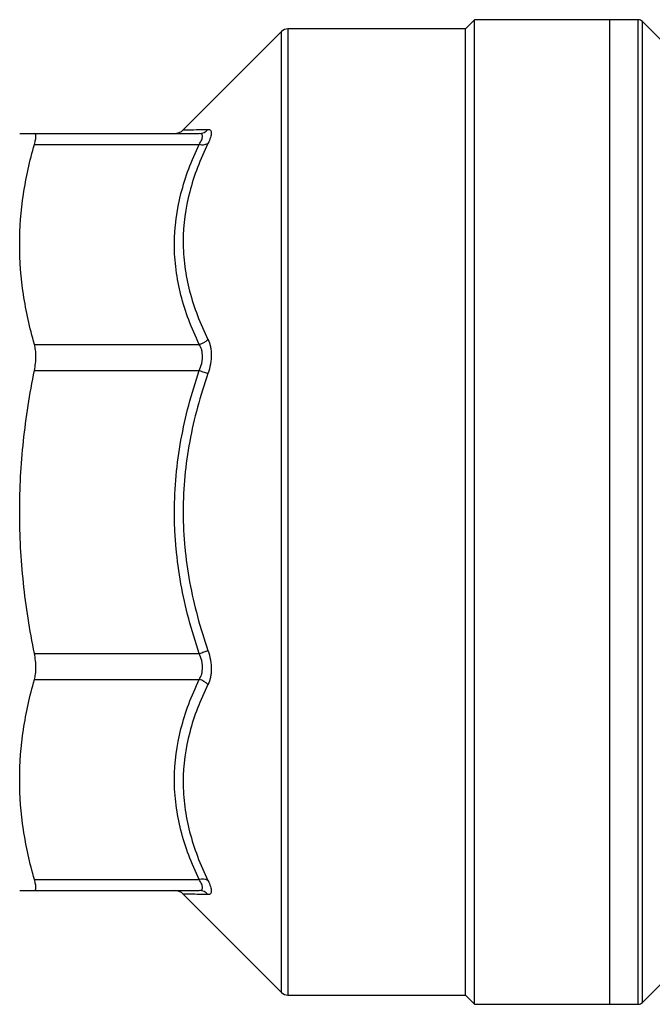
# Model space of a CAD drawing. Extents: x -236 to 729, y -38 to 354.
# Drawn here: x -16 to 87, y 185 to 345 of the extents above; entities that cross this region are included whole.
import ezdxf

# ---------------------------------------------------------------- set-up
doc = ezdxf.new("R2010")
doc.units = 0
doc.layers.get('0').update_dxf_attribs({"linetype": 'CONTINUOUS'})

msp = doc.modelspace()

# ---------------------------------------------------------------- linework, layer by layer
at = {"color": 7, "linetype": 'CONTINUOUS'}
for p, q in [((57.77, 345.16), (56.27, 343.66)), ((79.77, 345.16), (57.77, 345.16)), ((57.77, 265.16), (57.77, 345.16)), ((84.36, 345.16), (79.77, 345.16)), ((79.77, 265.16), (79.77, 345.16)), ((102.66, 327.27), (85.06, 344.87)), ((26.33, 343.22), (10.38, 327.27)), ((56.27, 343.66), (27.39, 343.66)), ((56.27, 265.16), (56.27, 343.66)), ((-13.83, 326.66), (12.97, 326.66)), ((-13.83, 324.9), (12.97, 324.9)), ((-13.83, 292.39), (12.97, 292.39)), ((-13.83, 288.15), (12.97, 288.15)), ((56.27, 186.66), (56.27, 265.16)), ((57.77, 185.16), (57.77, 265.16)), ((79.77, 185.16), (79.77, 265.16)), ((-13.83, 242.17), (12.97, 242.17)), ((-13.83, 237.93), (12.97, 237.93)), ((-13.83, 205.42), (12.97, 205.42)), ((-13.83, 203.66), (12.97, 203.66)), ((10.38, 203.05), (26.33, 187.1)), ((85.06, 185.45), (88.27, 188.66)), ((27.39, 186.66), (56.27, 186.66)), ((56.27, 186.66), (57.77, 185.16)), ((57.77, 185.16), (79.77, 185.16)), ((79.77, 185.16), (84.36, 185.16))]:
    msp.add_line(p, q, dxfattribs=at)
at = {"color": 8, "linetype": 'CONTINUOUS'}
for p, q in [((84.36, 265.16), (84.36, 345.16)), ((85.06, 265.16), (85.06, 344.87)), ((26.33, 265.16), (26.33, 343.22)), ((27.39, 343.66), (27.39, 186.66)), ((26.33, 187.1), (26.33, 265.16)), ((84.36, 185.16), (84.36, 265.16)), ((85.06, 185.45), (85.06, 265.16))]:
    msp.add_line(p, q, dxfattribs=at)
at = {"color": 7, "linetype": 'CONTINUOUS', "flags": 128}
for points in [[(12.97, 288.15), (13.17, 288.08), (13.37, 288.01), (13.56, 287.95), (13.75, 287.88), (13.93, 287.82), (14.09, 287.77), (14.25, 287.71), (14.39, 287.67)], [(12.97, 242.17), (13.17, 242.24), (13.37, 242.3), (13.56, 242.37), (13.75, 242.43), (13.93, 242.49), (14.09, 242.55), (14.25, 242.6), (14.39, 242.65)]]:
    msp.add_lwpolyline(points, dxfattribs=at)
at = {"color": 7, "linetype": 'CONTINUOUS'}
for centre, radius, start, end in [((84.36, 344.16), 1, 45, 90), ((27.39, 342.16), 1.5, 90, 135), ((8.94, 328.66), 2, 270, 315.9737), ((12.96, 328.51), 1.85, 270.3574, 320.3583), ((13.51, 326.75), 1.92, 253.7001, 297.0876), ((12.31, 295.19), 2.88, 283.4496, 316.4194), ((12.31, 235.13), 2.88, 43.5806, 76.5504), ((13.51, 203.57), 1.92, 62.9124, 106.2999), ((8.94, 201.66), 2, 44.1825, 90), ((12.96, 201.81), 1.85, 39.6417, 89.6426), ((27.39, 188.16), 1.5, 225, 270), ((84.36, 186.16), 1, 270, 315)]:
    msp.add_arc(centre, radius, start, end, dxfattribs=at)
for points, knots in [([(-16.23, 326.66), (-16.23, 326.66), (-16.02, 326.66), (-15.41, 326.66), (-15.15, 326.66), (-14.56, 326.66), (-14.21, 326.66), (-13.83, 326.66)], [0, 0, 0, 0, 0.5, 0.5, 0.75, 0.75, 1, 1, 1, 1]), ([(-13.83, 324.9), (-13.75, 325.18), (-13.69, 325.42), (-13.61, 325.86), (-13.59, 326.05), (-13.59, 326.35), (-13.61, 326.47), (-13.69, 326.62), (-13.75, 326.66), (-13.83, 326.66)], [0, 0, 0, 0, 0.25, 0.25, 0.5, 0.5, 0.75, 0.75, 1, 1, 1, 1]), ([(12.97, 324.9), (13.14, 325.16), (13.28, 325.41), (13.42, 325.74), (13.45, 325.84), (13.5, 326.04), (13.51, 326.12), (13.51, 326.28), (13.5, 326.35), (13.45, 326.46), (13.42, 326.51), (13.28, 326.62), (13.14, 326.66), (12.97, 326.66)], [0, 0, 0, 0, 0.25, 0.25, 0.375, 0.375, 0.5, 0.5, 0.625, 0.625, 0.75, 0.75, 1, 1, 1, 1]), ([(14.39, 327.33), (14.56, 327.33), (14.7, 327.29), (14.83, 327.14), (14.87, 327.08), (14.92, 326.93), (14.94, 326.75), (14.92, 326.53), (14.87, 326.28), (14.83, 326.15), (14.7, 325.71), (14.56, 325.39), (14.39, 325.03)], [0, 0, 0, 0, 0.25, 0.25, 0.375, 0.375, 0.5, 0.625, 0.625, 0.75, 0.75, 1, 1, 1, 1]), ([(-16.23, 308.65), (-16.23, 311.35), (-16.02, 314.07), (-15.41, 318.15), (-15.15, 319.51), (-14.56, 322.21), (-14.21, 323.56), (-13.83, 324.9)], [0, 0, 0, 0, 0.5, 0.5, 0.75, 0.75, 1, 1, 1, 1]), ([(12.97, 292.39), (11.71, 295.03), (10.69, 297.7), (9.66, 301.76), (9.39, 303.13), (9.12, 305.2), (9.05, 305.89), (8.96, 307.28), (8.94, 307.98), (8.94, 311.46), (9.31, 314.2), (10.7, 319.6), (11.71, 322.27), (12.97, 324.9)], [0, 0, 0, 0, 0.25, 0.25, 0.375, 0.375, 0.4375, 0.4375, 0.5, 0.5, 0.75, 0.75, 1, 1, 1, 1]), ([(14.39, 325.03), (13.13, 322.45), (12.12, 319.83), (10.74, 314.54), (10.36, 311.86), (10.35, 308.46), (10.38, 307.77), (10.46, 306.41), (10.53, 305.73), (10.8, 303.7), (11.07, 302.36), (11.76, 299.7), (12.19, 298.39), (13.19, 295.78), (13.76, 294.48), (14.39, 293.2)], [0, 0, 0, 0, 0.25, 0.25, 0.5, 0.5, 0.5625, 0.5625, 0.625, 0.625, 0.75, 0.75, 0.875, 0.875, 1, 1, 1, 1]), ([(-13.83, 292.39), (-14.6, 295.09), (-15.2, 297.79), (-16.02, 303.21), (-16.23, 305.92), (-16.23, 308.65)], [0, 0, 0, 0, 0.5, 0.5, 1, 1, 1, 1]), ([(14.39, 293.2), (14.56, 292.85), (14.7, 292.47), (14.83, 291.83), (14.87, 291.6), (14.92, 291.14), (14.94, 290.67), (14.92, 290.18), (14.87, 289.68), (14.83, 289.42), (14.7, 288.67), (14.56, 288.16), (14.39, 287.67)], [0, 0, 0, 0, 0.25, 0.25, 0.375, 0.375, 0.5, 0.625, 0.625, 0.75, 0.75, 1, 1, 1, 1]), ([(-13.83, 288.15), (-13.75, 288.54), (-13.69, 288.93), (-13.61, 289.69), (-13.59, 290.08), (-13.59, 290.81), (-13.61, 291.15), (-13.69, 291.81), (-13.75, 292.11), (-13.83, 292.39)], [0, 0, 0, 0, 0.25, 0.25, 0.5, 0.5, 0.75, 0.75, 1, 1, 1, 1]), ([(12.97, 288.15), (13.14, 288.52), (13.28, 288.9), (13.42, 289.48), (13.45, 289.68), (13.5, 290.06), (13.51, 290.25), (13.51, 290.63), (13.5, 290.81), (13.45, 291.17), (13.42, 291.34), (13.28, 291.83), (13.14, 292.13), (12.97, 292.39)], [0, 0, 0, 0, 0.25, 0.25, 0.375, 0.375, 0.5, 0.5, 0.625, 0.625, 0.75, 0.75, 1, 1, 1, 1]), ([(-16.23, 265.16), (-16.23, 269), (-16.02, 272.84), (-15.41, 278.6), (-15.15, 280.52), (-14.56, 284.36), (-14.21, 286.26), (-13.83, 288.15)], [0, 0, 0, 0, 0.5, 0.5, 0.75, 0.75, 1, 1, 1, 1]), ([(12.97, 242.17), (11.71, 245.9), (10.69, 249.67), (9.66, 255.43), (9.39, 257.36), (9.12, 260.28), (9.05, 261.26), (8.96, 263.22), (8.94, 264.21), (8.94, 269.13), (9.31, 273.01), (10.7, 280.65), (11.71, 284.42), (12.97, 288.15)], [0, 0, 0, 0, 0.25, 0.25, 0.375, 0.375, 0.4375, 0.4375, 0.5, 0.5, 0.75, 0.75, 1, 1, 1, 1]), ([(14.39, 287.67), (13.13, 284.03), (12.12, 280.36), (10.74, 272.9), (10.36, 269.11), (10.35, 264.31), (10.38, 263.34), (10.46, 261.41), (10.53, 260.45), (10.8, 257.57), (11.07, 255.67), (11.76, 251.9), (12.19, 250.03), (13.19, 246.32), (13.76, 244.47), (14.39, 242.65)], [0, 0, 0, 0, 0.25, 0.25, 0.5, 0.5, 0.5625, 0.5625, 0.625, 0.625, 0.75, 0.75, 0.875, 0.875, 1, 1, 1, 1]), ([(-13.83, 242.17), (-14.21, 244.06), (-14.56, 245.97), (-15.16, 249.81), (-15.41, 251.73), (-16.02, 257.48), (-16.23, 261.32), (-16.23, 265.16)], [0, 0, 0, 0, 0.25, 0.25, 0.5, 0.5, 1, 1, 1, 1]), ([(-13.83, 237.93), (-13.75, 238.2), (-13.69, 238.5), (-13.61, 239.15), (-13.59, 239.51), (-13.59, 240.24), (-13.61, 240.61), (-13.69, 241.39), (-13.75, 241.78), (-13.83, 242.17)], [0, 0, 0, 0, 0.25, 0.25, 0.5, 0.5, 0.75, 0.75, 1, 1, 1, 1]), ([(12.97, 237.93), (13.14, 238.19), (13.28, 238.48), (13.42, 238.97), (13.45, 239.15), (13.5, 239.5), (13.51, 239.68), (13.51, 240.06), (13.5, 240.25), (13.45, 240.64), (13.42, 240.84), (13.28, 241.42), (13.14, 241.8), (12.97, 242.17)], [0, 0, 0, 0, 0.25, 0.25, 0.375, 0.375, 0.5, 0.5, 0.625, 0.625, 0.75, 0.75, 1, 1, 1, 1]), ([(14.39, 242.65), (14.56, 242.15), (14.7, 241.65), (14.83, 240.89), (14.87, 240.64), (14.92, 240.13), (14.94, 239.64), (14.92, 239.17), (14.87, 238.71), (14.83, 238.49), (14.7, 237.85), (14.56, 237.46), (14.39, 237.11)], [0, 0, 0, 0, 0.25, 0.25, 0.375, 0.375, 0.5, 0.625, 0.625, 0.75, 0.75, 1, 1, 1, 1]), ([(-16.23, 221.67), (-16.23, 224.38), (-16.02, 227.09), (-15.41, 231.17), (-15.15, 232.53), (-14.56, 235.24), (-14.21, 236.58), (-13.83, 237.93)], [0, 0, 0, 0, 0.5, 0.5, 0.75, 0.75, 1, 1, 1, 1]), ([(12.97, 205.42), (11.71, 208.05), (10.69, 210.72), (9.66, 214.79), (9.39, 216.16), (9.12, 218.22), (9.05, 218.91), (8.96, 220.3), (8.94, 221), (8.94, 224.48), (9.31, 227.22), (10.7, 232.63), (11.71, 235.29), (12.97, 237.93)], [0, 0, 0, 0, 0.25, 0.25, 0.375, 0.375, 0.4375, 0.4375, 0.5, 0.5, 0.75, 0.75, 1, 1, 1, 1]), ([(14.39, 237.11), (13.13, 234.56), (12.12, 231.98), (10.74, 226.72), (10.36, 224.05), (10.35, 220.65), (10.38, 219.97), (10.46, 218.61), (10.53, 217.92), (10.8, 215.88), (11.07, 214.53), (11.76, 211.86), (12.19, 210.53), (13.19, 207.89), (13.76, 206.58), (14.39, 205.28)], [0, 0, 0, 0, 0.25, 0.25, 0.5, 0.5, 0.5625, 0.5625, 0.625, 0.625, 0.75, 0.75, 0.875, 0.875, 1, 1, 1, 1]), ([(-13.83, 205.42), (-14.6, 208.11), (-15.2, 210.82), (-16.02, 216.23), (-16.23, 218.95), (-16.23, 221.67)], [0, 0, 0, 0, 0.5, 0.5, 1, 1, 1, 1]), ([(-13.83, 203.66), (-13.75, 203.66), (-13.69, 203.7), (-13.61, 203.85), (-13.59, 203.96), (-13.59, 204.27), (-13.61, 204.45), (-13.69, 204.89), (-13.75, 205.14), (-13.83, 205.42)], [0, 0, 0, 0, 0.25, 0.25, 0.5, 0.5, 0.75, 0.75, 1, 1, 1, 1]), ([(12.97, 203.66), (13.14, 203.66), (13.28, 203.69), (13.42, 203.8), (13.45, 203.85), (13.5, 203.97), (13.51, 204.04), (13.51, 204.19), (13.5, 204.28), (13.45, 204.47), (13.42, 204.58), (13.28, 204.91), (13.14, 205.15), (12.97, 205.42)], [0, 0, 0, 0, 0.25, 0.25, 0.375, 0.375, 0.5, 0.5, 0.625, 0.625, 0.75, 0.75, 1, 1, 1, 1]), ([(14.39, 205.28), (14.56, 204.93), (14.7, 204.6), (14.83, 204.17), (14.87, 204.03), (14.92, 203.78), (14.94, 203.56), (14.92, 203.39), (14.87, 203.24), (14.83, 203.17), (14.7, 203.03), (14.56, 202.98), (14.39, 202.99)], [0, 0, 0, 0, 0.25, 0.25, 0.375, 0.375, 0.5, 0.625, 0.625, 0.75, 0.75, 1, 1, 1, 1]), ([(-16.23, 203.66), (-16.23, 203.66), (-16.02, 203.66), (-15.41, 203.66), (-15.15, 203.66), (-14.56, 203.66), (-14.21, 203.66), (-13.83, 203.66)], [0, 0, 0, 0, 0.5, 0.5, 0.75, 0.75, 1, 1, 1, 1])]:
    msp.add_open_spline(points, degree=3, knots=knots, dxfattribs=at)
at = {"color": 8, "linetype": 'CONTINUOUS'}
for points, knots in [([(10.4, 327.25), (10.39, 327.24), (10.32, 327.24), (10.63, 327.25), (11.5, 327.27), (13.03, 327.3), (14.12, 327.32), (14.39, 327.33)], [0, 0, 0, 0, 0.05067, 0.217479, 0.551536, 0.889978, 1, 1, 1, 1]), ([(14.39, 202.99), (13.78, 203), (12.55, 203.03), (11.26, 203.05), (10.47, 203.07), (10.42, 203.07), (10.4, 203.07)], [0, 0, 0, 0, 0.258751, 0.51743, 0.78407, 1, 1, 1, 1])]:
    msp.add_open_spline(points, degree=3, knots=knots, dxfattribs=at)

doc.saveas('drawing.dxf')
